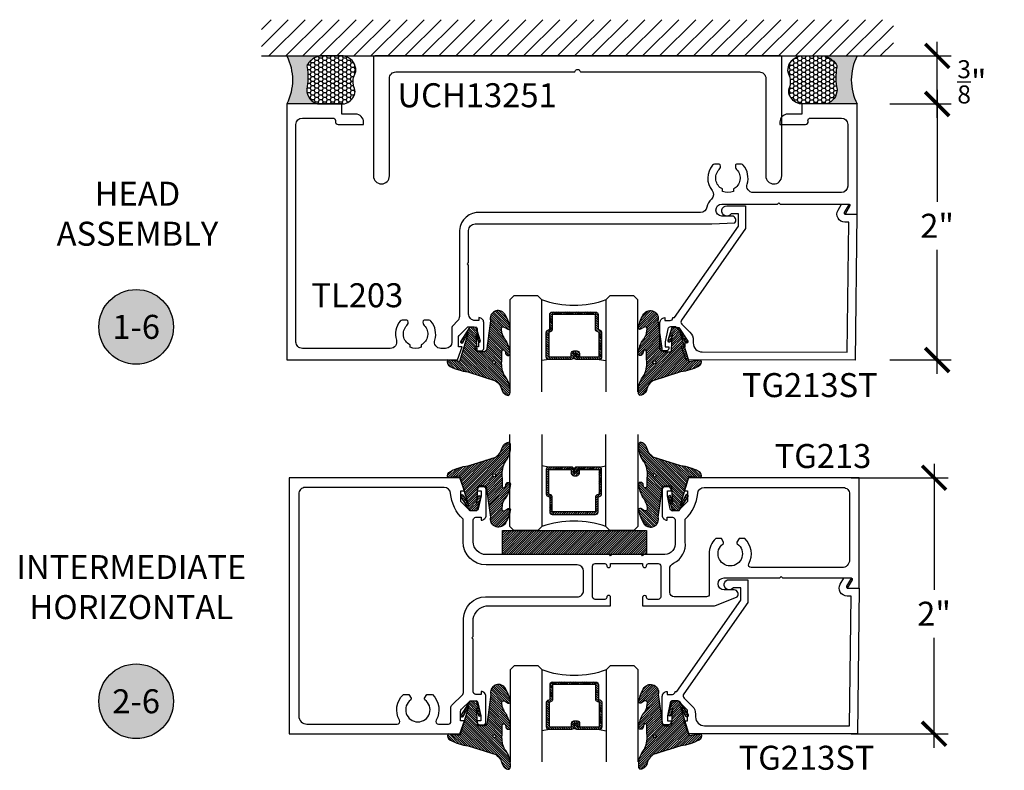
# Model space of a CAD drawing. Units: inches. Extents: x 0 to 184, y -1 to 43.
# Drawn here: x 10 to 17, y 5 to 11 of the extents above; entities that cross this region are included whole.
import ezdxf
from ezdxf.enums import TextEntityAlignment as Align

# ---------------------------------------------------------------- set-up
doc = ezdxf.new("R2010")
doc.units = ezdxf.units.IN
doc.header["$LTSCALE"] = 0.5
doc.header["$MEASUREMENT"] = 0
for name, color, linetype in [('Arcadia-Dim', 4, 'Continuous'), ('Arcadia-Profile', 6, 'Continuous'), ('Arcadia-Shade', 8, 'Continuous'), ('Arcadia-Symb', 7, 'Continuous'), ('Arcadia-Symb-Text', 3, 'Continuous'), ('Arcadia-Text', 3, 'Continuous')]:
    doc.layers.add(name, color=color, linetype=linetype)
doc.styles.get("Standard").update_dxf_attribs({"font": 'ARIALN.TTF'})
doc.dimstyles.new('Arcadia-2', dxfattribs={"dimscale": 2, "dimtxt": 0.0938, "dimasz": 0.0938, "dimexe": 0.0546, "dimexo": 0.0469, "dimgap": 0.0469, "dimtad": 0, "dimtih": 1, "dimdec": 4, "dimzin": 3, "dimdsep": 46, "dimlunit": 4, "dimtxsty": 'Standard', "dimblk": 'ARCHTICK', "dimcen": 0.0469, "dimdle": 0.0546, "dimclrd": 256, "dimclre": 256, "dimclrt": 256, "dimadec": 0, "dimazin": 0, "dimtfac": 0.75, "dimtdec": 4, "dimtix": 1, "dimtmove": 2, "dimatfit": 3, "dimfxl": 1, "dimtolj": 1, "dimtzin": 3, "dimlwd": -3, "dimlwe": -3, "dimarcsym": 0})

# ---------------------------------------------------------------- blocks, each defined once
blk = doc.blocks.new('VTL-TG')
at = {"layer": 'Arcadia-Shade', "lineweight": -3}
h = blk.add_hatch(dxfattribs=at)
h.set_pattern_fill('ANSI31', color=256, scale=0.1, angle=-90.00000000000001, style=0)
h.set_pattern_definition([(315, (0.1151698206901415, -0.2306933476544941), (0.0088388347648318, 0.0088388347648318), [])])
edge = h.paths.add_edge_path()
edge.add_arc((-0.2923274732261774, -0.104363404294323), 0.3749999924999913, 5.900036003472746, 28.33572775322559)
edge.add_arc((0.0035061222153892, 0.0578090928589624), 0.0377115267762055, 24.79707676213061, 114.6484952641618)
edge.add_line((-0.012221478411675, 0.0920844751370353), (0, 0))
edge.add_line((0, 0), (-0.2308358352395743, -0.0709212707546243))
edge.add_line((-0.2308358352395743, -0.0709212707546243), (-0.1481243601467454, -0.0255531237843858))
edge.add_arc((-0.1537214807516741, -0.0172662524245847), 0.0099999998000005, 304.0358879206306, 484.0358879206305)
edge.add_line((-0.1593186013566028, -0.0089793810647835), (-0.2669589799935891, -0.0774856572401744))
edge.add_line((-0.2669589799935891, -0.0774856572401744), (-0.2694403582127904, -0.1302442589252448))
edge.add_line((-0.2694403582127904, -0.1302442589252448), (-0.1655987389315179, -0.1618025646859842))
edge.add_arc((-0.1607214806116684, -0.1530725963423155), 0.0099999998, 240.8087829647301, 420.80878296473)
edge.add_line((-0.1558442222918188, -0.1443426279986468), (-0.2118154999193251, -0.1296407060281979))
edge.add_line((-0.2118154999193251, -0.1296407060281979), (-0.0857214821116692, -0.1369657515246025))
edge.add_arc((-0.0857214821116715, -0.1469657513245957), 0.0099999997999932, 8.697043085703626e-12, 89.99999999998681, ccw=False)
edge.add_line((-0.0757214823116783, -0.1469657513245941), (-0.0757214823116721, -0.1871705995618403))
edge.add_arc((-0.1007214818116773, -0.1871705995618442), 0.0249999995000052, -89.99999999999483, 8.810729923425242e-12, ccw=False)
edge.add_line((-0.1007214818116751, -0.2121705990618494), (-0.3187214774516747, -0.2417262781435595))
edge.add_arc((-0.335654242412748, -0.3016192885523247), 0.0622405914580783, 74.21350685869737, 232.7827007054164)
edge.add_arc((-0.2018809138340821, -0.0813021351422396), 0.3197200125102316, 237.5778487961123, 258.0066151967483)
edge.add_arc((-0.2627214785716682, -0.3834283136361063), 0.0119999997600002, 242.19883198823, 385.4218481565727)
edge.add_line((-0.251883418812341, -0.3782769589702676), (-0.2694291492714885, -0.3485177464925536))
edge.add_arc((-0.2558815745723324, -0.3420785531602569), 0.014999999699997, 89.99999999996987, 205.4218481565719, ccw=False)
edge.add_line((-0.2558815745723245, -0.32707855346026), (-0.2223247756039654, -0.3308966925185359))
edge.add_spline(control_points=[(-0.2223247756039655, -0.3308966925185359), (-0.2169634362473459, -0.3320210251637558), (-0.2060788156691882, -0.3343036514690178), (-0.1946665575581336, -0.3441097214655672), (-0.1840836120993017, -0.3476291389559014), (-0.1797845967212609, -0.3509667751226133), (-0.1784071848953488, -0.3520361594170041)], knot_values=[0, 0, 0, 0, 0.0161826350470629, 0.0328540744626805, 0.0439031438445063, 0.049112310167145, 0.049112310167145, 0.049112310167145, 0.049112310167145], degree=3, periodic=0)
edge.add_spline(control_points=[(-0.1784071848953488, -0.3520361594170041), (-0.1775061583699725, -0.3530500299003194), (-0.175319399670719, -0.3555106567929409), (-0.1680213307330359, -0.3585675795560665), (-0.1585547351231258, -0.3686109981850389), (-0.140220168955785, -0.3735188755963557), (-0.1235493804579699, -0.3813682920538626), (-0.1079794261353716, -0.3868543830886812), (-0.093763004473232, -0.389503683452269), (-0.0809578704075934, -0.3935900060106476), (-0.0695821468429502, -0.3937940371141609), (-0.0619124897488455, -0.3958452123723515), (-0.0567408168381314, -0.3941088684919955), (-0.0527014671253233, -0.3935364869071375), (-0.0495856718076597, -0.3899093251251507), (-0.0473846675077273, -0.38480525434265), (-0.0480016114355613, -0.378777735855004), (-0.0484766250450577, -0.3722318824703501), (-0.0511989817646762, -0.3658614879897454), (-0.059346849015517, -0.3595498389395788), (-0.0721480983329936, -0.3592887870226689), (-0.0840839506478131, -0.3550008925644135), (-0.089207470499487, -0.3500856763572569), (-0.090819952881816, -0.3485387516319065)], knot_values=[0, 0, 0, 0, 0.0040272999548208, 0.0097741109308957, 0.0232275682691745, 0.0443369731125743, 0.064998822872509, 0.0788248481284042, 0.0936217451027797, 0.1084182932837858, 0.1186833940508138, 0.1278809307950865, 0.1311193876515022, 0.134931407420087, 0.1397425477770804, 0.1445521896321793, 0.1513529462243924, 0.1574198668647111, 0.164326681046799, 0.1713980586650079, 0.1869831792333736, 0.2015016848045828, 0.2081694673776034, 0.2081694673776034, 0.2081694673776034, 0.2081694673776034], degree=3, periodic=0)
edge.add_arc((-0.0773443890648134, -0.3445531253301599), 0.0140526167386381, 80.49701126206958, 196.4764753952485, ccw=False)
edge.add_line((-0.0750243153411532, -0.3306933527808056), (-0.0153827960218536, -0.3306933527808056))
edge.add_arc((0.0149622247702651, -0.5486493753559273), 0.2200582833333957, 67.05907318390189, 97.926079255518, ccw=False)
edge.add_spline(control_points=[(0.1007369518958682, -0.3459961142171792), (0.1120647515419373, -0.354054821303246), (0.1400021894244294, -0.3739297869333379), (0.1869152983147012, -0.3920398048133158), (0.2270816371722654, -0.3956811519999916), (0.2728235450467547, -0.3922928145757798), (0.2580353028647302, -0.3552576090148668), (0.2327745686973064, -0.3301675784507745), (0.183864217133236, -0.3242707726322072), (0.1612040137623465, -0.2950555313590374), (0.1500761505742076, -0.2807086518286468)], knot_values=[0, 0, 0, 0, 0.0418775186723554, 0.1032813620593853, 0.1430736775611777, 0.1751552553149799, 0.2052026810565731, 0.2310444719205224, 0.2856884274486528, 0.3384158402321654, 0.3384158402321654, 0.3384158402321654, 0.3384158402321654], degree=3, periodic=0)
edge.add_line((0.1500761505742076, -0.2807086518286468), (0.0806860515101528, -0.0658159693761243))
h.paths.add_polyline_path([(0.0183891943982493, -0.2690625019481914, -1), (-0.0054282572688713, -0.2690625019481914, -1)], flags=16)
at = {"layer": 'Arcadia-Profile'}
for points in [[(-0.2223247756039655, -0.3308966925185359), (-0.2223247756039655, -0.3308966925185359), (-0.2558815745723244, -0.32707855346026, 0.5510158763117275), (-0.2694291492714882, -0.3485177464925542), (-0.2518834188123407, -0.3782769589702681, -0.7213754227006982), (-0.2683183345357563, -0.3940431710330409, -0.0893741406458745), (-0.3732998158145367, -0.3511844177088392, -0.8285161944652658), (-0.3187214774516747, -0.2417262781435595), (-0.1007214818116751, -0.2121705990618494, 0.4142135623730228), (-0.0757214823116721, -0.1871705995618481), (-0.0757214823116783, -0.1469657513246005, 0.4142135623731717), (-0.0857214821116693, -0.1369657515246025), (-0.2118154999193251, -0.1296407060281979), (-0.1558442222918188, -0.1443426279986468, -0.9999999999997953), (-0.1655987389315179, -0.1618025646859842), (-0.2694403582127904, -0.1302442589252448), (-0.2669589799935891, -0.0774856572401744), (-0.1593186013566026, -0.0089793810647834, -1), (-0.1481243601467453, -0.0255531237843858), (-0.2308358352395743, -0.0709212707546243), (0, 0), (-0.012221478411675, 0.0920844751370353, -0.4134542248371666), (0.0377406039048144, 0.0736255246704956, -0.0982080915500936), (0.0806860515101527, -0.0658159693761237), (0.1500761505742076, -0.2807086518286468)], [(-0.2223247756039655, -0.3308966925185359), (-0.2223247756039655, -0.3308966925185359), (-0.2558815745723244, -0.32707855346026, 0.5510158763117275), (-0.2694291492714882, -0.3485177464925542), (-0.2518834188123407, -0.3782769589702681, -0.7213754227006982), (-0.2683183345357563, -0.3940431710330409, -0.0893741406458745), (-0.3732998158145367, -0.3511844177088392, -0.8285161944652658), (-0.3187214774516747, -0.2417262781435595), (-0.1007214818116751, -0.2121705990618494, 0.4142135623730228), (-0.0757214823116721, -0.1871705995618481), (-0.0757214823116783, -0.1469657513246005, 0.4142135623731717), (-0.0857214821116693, -0.1369657515246025), (-0.2118154999193251, -0.1296407060281979), (-0.1558442222918188, -0.1443426279986468, -0.9999999999997953), (-0.1655987389315179, -0.1618025646859842), (-0.2694403582127904, -0.1302442589252448), (-0.2669589799935891, -0.0774856572401744), (-0.1593186013566026, -0.0089793810647834, -1), (-0.1481243601467453, -0.0255531237843858), (-0.2308358352395743, -0.0709212707546243), (0, 0), (-0.012221478411675, 0.0920844751370353, -0.4134542248371666), (0.0377406039048144, 0.0736255246704956, -0.0982080915500936), (0.0806860515101527, -0.0658159693761237), (0.1500761505742076, -0.2807086518286468)], [(0.1007369518958622, -0.3459961142171772, 0.1355030302140701), (-0.0153827960218537, -0.3306933527808056), (-0.0750243153411532, -0.3306933527808056, 0.5541919208630475), (-0.0908199528818075, -0.3485387516319061)], [(0.1007369518958622, -0.3459961142171772, 0.1355030302140701), (-0.0153827960218537, -0.3306933527808056), (-0.0750243153411532, -0.3306933527808056, 0.5541919208630475), (-0.0908199528818075, -0.3485387516319061)]]:
    blk.add_lwpolyline(points, format="xyb", dxfattribs=at)
blk.add_circle((0.006480468564689, -0.2690625019481914), 0.0119087258335603, dxfattribs=at)
blk.add_circle((0.006480468564689, -0.2690625019481914), 0.0119087258335603, dxfattribs=at)
for points, knots in [([(0.1500761505742076, -0.2807086518286468), (0.1612040137623465, -0.2950555313590374), (0.183864217133236, -0.3242707726322072), (0.2327745686973063, -0.3301675784507744), (0.2580353028647302, -0.3552576090148669), (0.2728235450467546, -0.3922928145757796), (0.2270816371722655, -0.3956811519999918), (0.1869152983147012, -0.3920398048133158), (0.1400021894244295, -0.3739297869333378), (0.1120647515419373, -0.354054821303246), (0.1007369518958682, -0.3459961142171792)], [0, 0, 0, 0, 0.0527274127835126, 0.107371368311643, 0.1332131591755923, 0.1632605849171855, 0.1953421626709877, 0.2351344781727801, 0.2965383215598101, 0.3384158402321654, 0.3384158402321654, 0.3384158402321654, 0.3384158402321654]), ([(-0.2223247756039655, -0.3308966925185359), (-0.2169634362473459, -0.3320210251637558), (-0.2060788156691882, -0.3343036514690178), (-0.1946665575581336, -0.3441097214655672), (-0.1840836120993017, -0.3476291389559014), (-0.1797845967212609, -0.3509667751226133), (-0.1784071848953488, -0.3520361594170041)], [0, 0, 0, 0, 0.0161826350470629, 0.0328540744626805, 0.0439031438445063, 0.049112310167145, 0.049112310167145, 0.049112310167145, 0.049112310167145]), ([(-0.090819952881816, -0.3485387516319065), (-0.089207470499487, -0.3500856763572569), (-0.0840839506478131, -0.3550008925644137), (-0.0721480983329936, -0.3592887870226689), (-0.059346849015517, -0.3595498389395787), (-0.0511989817646762, -0.3658614879897456), (-0.0484766250450577, -0.37223188247035), (-0.0480016114355613, -0.378777735855004), (-0.0473846675077273, -0.3848052543426501), (-0.0495856718076597, -0.3899093251251506), (-0.0527014671253233, -0.3935364869071376), (-0.0567408168381314, -0.3941088684919956), (-0.0619124897488455, -0.3958452123723515), (-0.0695821468429501, -0.3937940371141608), (-0.0809578704075934, -0.3935900060106476), (-0.093763004473232, -0.3895036834522689), (-0.1079794261353716, -0.3868543830886812), (-0.1235493804579699, -0.3813682920538625), (-0.140220168955785, -0.3735188755963558), (-0.1585547351231258, -0.3686109981850388), (-0.1680213307330359, -0.3585675795560665), (-0.175319399670719, -0.3555106567929408), (-0.1775061583699725, -0.3530500299003194), (-0.1784071848953488, -0.3520361594170041)], [0, 0, 0, 0, 0.0066677825730205, 0.0211862881442298, 0.0367714087125955, 0.0438427863308044, 0.0507496005128923, 0.056816521153211, 0.0636172777454241, 0.068426919600523, 0.0732380599575163, 0.0770500797261011, 0.0802885365825169, 0.0894860733267896, 0.0997511740938176, 0.1145477222748237, 0.1293446192491992, 0.1431706445050944, 0.1638324942650291, 0.1849418991084289, 0.1983953564467078, 0.2041421674227827, 0.2081694673776035, 0.2081694673776035, 0.2081694673776035, 0.2081694673776035])]:
    blk.add_open_spline(points, degree=3, knots=knots, dxfattribs=at)
blk = doc.blocks.new('_ArchTick')
at = {"color": 0, "linetype": 'ByBlock', "lineweight": -3, "const_width": 0.15}
blk.add_lwpolyline([(-0.5, -0.5), (0.5, 0.5)], dxfattribs=at)
blk = doc.blocks.new('*D102')
at = {"layer": 'Arcadia-Dim', "lineweight": -3}
for p, q in [((16.71552044101622, 7.873850487284616), (16.71552044101622, 6.890700308084864)), ((16.06967912210864, 7.764650487284615), (16.82472044101622, 7.764650487284615)), ((16.71552044101622, 5.655450487284613), (16.71552044101622, 6.514732504537797)), ((16.06967912210864, 5.764650487284614), (16.82472044101622, 5.764650487284614))]:
    blk.add_line(p, q, dxfattribs=at)
at = {"layer": 'Defpoints', "color": 0, "lineweight": -3}
for p in [(15.97587912210864, 7.764650487284615), (16.71552044101622, 7.764650487284615), (15.97587912210864, 5.764650487284614)]:
    blk.add_point(p, dxfattribs=at)
at = {"layer": 'Arcadia-Dim', "lineweight": -3, "xscale": 0.1876, "yscale": 0.1876, "zscale": 0.1876}
for p, rotation in [((16.71552044101622, 7.764650487284615), 90), ((16.71552044101622, 5.764650487284614), 270)]:
    blk.add_blockref('_ArchTick', p, dxfattribs=dict(at, rotation=rotation))
at = {"layer": 'Arcadia-Dim', "lineweight": -3, "insert": (16.71552044101619, 6.702716406311324), "char_height": 0.1876, "attachment_point": 5}
blk.add_mtext('\\A1;2"', dxfattribs=at)
blk = doc.blocks.new('*D21')
at = {"layer": 'Arcadia-Dim', "lineweight": -3}
for p, q in [((16.74060635078603, 10.57588446323578), (16.74060635078603, 11.16928446323578)), ((16.36920725703799, 11.06008446323578), (16.84980635078603, 11.06008446323578)), ((16.36920725703799, 10.68508446323578), (16.84980635078603, 10.68508446323578))]:
    blk.add_line(p, q, dxfattribs=at)
at = {"layer": 'Defpoints', "color": 0, "lineweight": -3}
for p in [(16.27540725703799, 11.06008446323578), (16.74060635078603, 11.06008446323578), (16.27540725703799, 10.68508446323578)]:
    blk.add_point(p, dxfattribs=at)
at = {"layer": 'Arcadia-Dim', "lineweight": -3, "xscale": 0.1876, "yscale": 0.1876, "zscale": 0.1876}
for p, rotation in [((16.74060635078603, 11.06008446323578), 90), ((16.74060635078603, 10.68508446323578), 270)]:
    blk.add_blockref('_ArchTick', p, dxfattribs=dict(at, rotation=rotation))
at = {"layer": 'Arcadia-Dim', "lineweight": -3, "insert": (17.01118552951763, 10.85773239502433), "char_height": 0.1876, "attachment_point": 5}
blk.add_mtext('\\A1;{\\H0.75x;\\S3/8;}"', dxfattribs=at)
blk = doc.blocks.new('*D22')
at = {"layer": 'Arcadia-Dim', "lineweight": -3}
for p, q in [((16.73941758830352, 10.79428446323578), (16.73941758830352, 9.92117669542012)), ((16.36938263865374, 10.68508446323578), (16.84861758830352, 10.68508446323578)), ((16.73941758830352, 8.575884463235587), (16.73941758830352, 9.545208891873054)), ((16.36938263865374, 8.685084463235587), (16.84861758830352, 8.685084463235587))]:
    blk.add_line(p, q, dxfattribs=at)
at = {"layer": 'Defpoints', "color": 0, "lineweight": -3}
for p in [(16.27558263865374, 10.68508446323578), (16.73941758830352, 10.68508446323578), (16.27558263865374, 8.685084463235587)]:
    blk.add_point(p, dxfattribs=at)
at = {"layer": 'Arcadia-Dim', "lineweight": -3, "xscale": 0.1876, "yscale": 0.1876, "zscale": 0.1876}
for p, rotation in [((16.73941758830352, 10.68508446323578), 90), ((16.73941758830352, 8.685084463235587), 270)]:
    blk.add_blockref('_ArchTick', p, dxfattribs=dict(at, rotation=rotation))
at = {"layer": 'Arcadia-Dim', "lineweight": -3, "insert": (16.73941758830349, 9.73319279364658), "char_height": 0.1876, "attachment_point": 5}
blk.add_mtext('\\A1;2"', dxfattribs=at)
blk = doc.blocks.new('*U165')
at = {"layer": 'Arcadia-Shade', "lineweight": -3}
h = blk.add_hatch(dxfattribs=at)
h.set_pattern_fill('ANSI31', color=256, scale=0.1, style=0)
h.set_pattern_definition([(45, (-12.49009116438055, -10.79353366436353), (-0.0088388347648318, 0.0088388347648318), [])])
edge = h.paths.add_edge_path()
edge.add_line((0.4990116755820751, 0.4285564927512802), (0.5229934129158452, 0.4285564927512838))
edge.add_arc((0.5229934129158464, 0.4482414927513224), 0.0196850000000387, 269.9999999999964, 359.9999999999984)
edge.add_line((0.5426784129158851, 0.4482414927513219), (0.5426784129158851, 0.4732180318310384))
edge.add_line((0.5426784129158851, 0.4732180318310384), (0.5229934129158452, 0.4732180318310384))
edge.add_line((0.5229934129158452, 0.4732180318310384), (0.5229934129158452, 0.4482414927513219))
edge.add_line((0.5229934129158452, 0.4482414927513219), (0.4990116755820751, 0.4482414927513219))
edge.add_line((0.4990116755820751, 0.4482414927513219), (0.4990116755820751, 0.4763228331426533))
edge.add_arc((0.47932667558206, 0.476322833142687), 0.0196850000000151, 359.9999999999018, 449.9999999999017)
edge.add_line((0.4793266755820938, 0.4960078331427021), (0.3036411249999347, 0.4960078331426985))
edge.add_arc((0.3036411249999347, 0.4763228331426604), 0.0196850000000382, 90, 180)
edge.add_line((0.2839561249998965, 0.4763228331426604), (0.2839561249998965, 0.2858323436881278))
edge.add_arc((0.3036411249999145, 0.2858323436881261), 0.019685000000018, 179.999999999995, 245.4529343159603)
edge.add_line((0.2954631769583571, 0.2679264678137017), (0.3114070047096007, 0.2606446238063391))
edge.add_line((0.3114070047096007, 0.2606446238063391), (0.3114070047096007, 0.1457257251104203))
edge.add_arc((0.3310920047095802, 0.145725725110422), 0.0196849999999795, 180.0000000000052, 270.0000000000052)
edge.add_line((0.331092004709582, 0.1260407251104425), (0.668905995290265, 0.126040725110439))
edge.add_arc((0.668905995290266, 0.1457257251104211), 0.0196849999999822, 269.9999999999974, 359.9999999999974)
edge.add_line((0.6885909952902481, 0.1457257251104203), (0.6885909952902481, 0.2606446238063391))
edge.add_line((0.6885909952902481, 0.2606446238063391), (0.7045348230414366, 0.2679264678137088))
edge.add_arc((0.6963568749998893, 0.2858323436881248), 0.0196850000000061, 294.547065684023, 359.9999999999882)
edge.add_line((0.7160418749998954, 0.2858323436881207), (0.7160418749998936, 0.4763228331426604))
edge.add_arc((0.696356874999912, 0.47632283314266), 0.0196849999999816, 9.694e-13, 89.99999999999903)
edge.add_line((0.6963568749999123, 0.4960078331426417), (0.5206721869999261, 0.4960078331426985))
edge.add_arc((0.5206721869999243, 0.4763228331426586), 0.0196850000000399, 89.99999999999484, 179.9999999999948)
edge.add_line((0.5009871869998844, 0.4763228331426604), (0.5009871869998844, 0.4521573060815705))
edge.add_line((0.5009871869998844, 0.4521573060815705), (0.5206721869999261, 0.4521573060815705))
edge.add_line((0.5206721869999261, 0.4521573060815705), (0.5206721869999261, 0.4763228331426604))
edge.add_line((0.5206721869999261, 0.4763228331426604), (0.6963568749999123, 0.4763228331426604))
edge.add_line((0.6963568749999123, 0.4763228331426604), (0.6963568749999123, 0.2858323436881207))
edge.add_line((0.6963568749999123, 0.2858323436881207), (0.6804130472487256, 0.2785504996807049))
edge.add_arc((0.6885909952902385, 0.260644623806309), 0.0196849999999735, 114.5470656839565, 179.9999999999124)
edge.add_line((0.668905995290265, 0.2606446238063391), (0.668905995290265, 0.1457257251104203))
edge.add_line((0.668905995290265, 0.1457257251104203), (0.331092004709582, 0.1457257251104203))
edge.add_line((0.331092004709582, 0.1457257251104203), (0.331092004709582, 0.2606446238063391))
edge.add_arc((0.311407004709616, 0.2606446238063067), 0.019684999999966, 9.43583e-11, 65.45293431605755)
edge.add_line((0.3195849527511214, 0.2785504996806978), (0.3036411249999347, 0.2858323436881207))
edge.add_line((0.3036411249999347, 0.2858323436881207), (0.3036411249999347, 0.4763228331426604))
edge.add_line((0.3036411249999347, 0.4763228331426604), (0.4793266755820938, 0.4763228331426604))
edge.add_line((0.4793266755820938, 0.4763228331426604), (0.4793266755820938, 0.4482414927513219))
edge.add_arc((0.4990116755821053, 0.4482414927512917), 0.0196850000000115, 179.9999999999121, 269.9999999999121)
at = {"layer": 'Arcadia-Profile'}
for p, q in [((0, 0.03125), (1.8e-15, 0.75)), ((0.25, 0.75), (0.25, 0.03125)), ((0.75, 0.03125), (0.75, 0.75)), ((1, 0.75), (1, 0.03125)), ((0.3036416249999334, 0.4960078331427021), (0.2499999999999218, 0.5053829846366896)), ((0.6963568749999123, 0.4960078331427021), (0.7499984999999257, 0.5053829846366896)), ((0.7080088700575029, 0.2699663348586228), (0.7122228838293801, 0.2741803486304981)), ((0.03125, 0), (0, 0.03125)), ((0.03125, 0), (0, 0.03125)), ((0.03125, 0), (0, 0.03125)), ((0.03125, 0), (0, 0.03125)), ((0.03125, 0), (0, 0.03125)), ((0.21875, 0), (0.03125, 0)), ((0.21875, 0), (0.03125, 0)), ((0.25, 0.03125), (0.21875, 0)), ((0.25, 0.03125), (0.21875, 0)), ((0.78125, 0), (0.75, 0.03125)), ((0.96875, 0), (0.78125, 0)), ((1, 0.03125), (0.96875, 0))]:
    blk.add_line(p, q, dxfattribs=at)
blk.add_lwpolyline([(0.4990116755820751, 0.4285564927512802), (0.5229934129158452, 0.4285564927512838, 0.4142135623731049), (0.5426784129158851, 0.4482414927513219), (0.5426784129158851, 0.4732180318310384), (0.5229934129158452, 0.4732180318310384), (0.5229934129158452, 0.4482414927513219), (0.4990116755820751, 0.4482414927513219), (0.4990116755820751, 0.4763228331426533, 0.4142135623730951), (0.4793266755820938, 0.4960078331427021), (0.3036411249999347, 0.4960078331426985, 0.4142135623730951), (0.2839561249998965, 0.4763228331426604), (0.2839561249998965, 0.2858323436881278, 0.2936188569408289), (0.2954631769583571, 0.2679264678137017), (0.3114070047096007, 0.2606446238063391), (0.3114070047096007, 0.1457257251104203, 0.4142135623730951), (0.331092004709582, 0.1260407251104425), (0.668905995290265, 0.126040725110439, 0.4142135623730951), (0.6885909952902481, 0.1457257251104203), (0.6885909952902481, 0.2606446238063391), (0.7045348230414366, 0.2679264678137088, 0.2936188569408282), (0.7160418749998954, 0.2858323436881207), (0.7160418749998936, 0.4763228331426604, 0.4142135623730852), (0.6963568749999123, 0.4960078331426417), (0.5206721869999261, 0.4960078331426985, 0.4142135623730951), (0.5009871869998844, 0.4763228331426604), (0.5009871869998844, 0.4521573060815705), (0.5206721869999261, 0.4521573060815705), (0.5206721869999261, 0.4763228331426604), (0.6963568749999123, 0.4763228331426604), (0.6963568749999123, 0.2858323436881207), (0.6804130472487256, 0.2785504996807049, 0.2936188569407848), (0.668905995290265, 0.2606446238063391), (0.668905995290265, 0.1457257251104203), (0.331092004709582, 0.1457257251104203), (0.331092004709582, 0.2606446238063391, 0.2936188569408189), (0.3195849527511214, 0.2785504996806978), (0.3036411249999347, 0.2858323436881207), (0.3036411249999347, 0.4763228331426604), (0.4793266755820938, 0.4763228331426604), (0.4793266755820938, 0.4482414927513219, 0.4142135623730946)], format="xyb", close=True, dxfattribs=at)
blk.add_arc((0.4999992499998971, -0.6625220109668888), 0.7374409998105559, 70.18348207574029, 109.8165179242613, dxfattribs=at)
blk = doc.blocks.new('*U194')
at = {"layer": 'Arcadia-Profile'}
h = blk.add_hatch(color=256, dxfattribs=at)
edge = h.paths.add_edge_path()
edge.add_line((-2e-16, 0.3750000000000013), (-0.2561978488290509, 0.3750000000000013))
edge.add_arc((-0.29687777996701, 0.2172425456151554), 0.1629179892196556, 35.125767951114085, 75.54049043261011, ccw=False)
edge.add_arc((-0.1891877120709747, 0.2930007706583726), 0.0312499999999845, -9.589877105315225, 35.125767951116984, ccw=False)
edge.add_arc((0.3231379503014351, 0.2064404742972084), 0.4883366330377227, 170.4101228946807, 190.9855794753516)
edge.add_arc((-0.2710315728123671, 0.1106123631241158), 0.1148149856163851, -74.4499340415818, 1.3823096407654134, ccw=False)
edge.add_line((-0.2402519359356223, 3.382e-13), (-4.479e-13, 3.382e-13))
edge.add_arc((0.3731777901716714, 0.1874999999997242), 0.4176337068263482, 153.3231490947053, 206.6768509051579, ccw=False)
at = {"layer": 'Arcadia-Shade', "lineweight": -3}
h = blk.add_hatch(dxfattribs=at)
h.set_pattern_fill('HONEY', color=256, scale=0.1666666666666666)
h.set_pattern_definition([(0, (0, 0), (0.03125, 0.0180421959121758), [0.0208333333333333, -0.0416666666666667]), (119.9999999999999, (0, 0), (-0.03125, 0.0180421959121758), [0.0208333333333333, -0.0416666666666667]), (60, (0, 0), (0, 0.0360843918243516), [-0.0416666666666667, 0.0208333333333333])])
h.paths.add_polyline_path([(-0.1583744156327502, 0.2877946912689347, 0.1976228614784518), (-0.1636286172469866, 0.3109811814372568, 0.178193408127522), (-0.2561978488290508, 0.3750000000000013), (-0.4310222997765624, 0.3750000000000013, 0.054911414554921), (-0.4521751557562681, 0.3726699076703238, 0.359235799286275), (-0.5389983184704743, 0.2585863400617531, 0.1072170252175641), (-0.5323692901014043, 0.2329292479401069, -0.2200532177358036), (-0.528610347021655, 0.1199428811052637, 0.1971983639969386), (-0.5291107394218538, 0.0724912902839391, 0.2294187004830088), (-0.4498642031786139, -2.9e-15), (-0.2402519359368232, -2.9e-15, 0.3435090603726155), (-0.1562500000000305, 0.1133821040536938, -0.0900193469024174)])
at = {"layer": 'Arcadia-Profile'}
blk.add_lwpolyline([(-0.5323692901014044, 0.2329292479401072, -0.1073450320601699), (-0.5389995510678091, 0.2586179536280531, -0.3204104769671941), (-0.4671145600080556, 0.3680490913405169, -0.0954169236934258), (-0.4310222997766036, 0.3750000000000013), (-0.2561978488290509, 0.3750000000000013, -0.1781934081275193), (-0.1636286172469876, 0.3109811814372582, -0.1976228614784485), (-0.1583744156327498, 0.2877946912689368, 0.0900193469024188), (-0.1562500000000304, 0.1133821040536933, -0.3435090603726143), (-0.2402519359368231, -2.9e-15), (-0.4498642031786138, -2.9e-15, -0.2294187004830065), (-0.5291107394218533, 0.072491290283938, -0.1971983639969396), (-0.5286103470216554, 0.1199428811052629, 0.2200532177358061)], format="xyb", close=True, dxfattribs=at)
blk.add_arc((0.3731777901704909, 0.1874999999999977), 0.4176337068251678, 153.3231490946661, 206.6768509053331, dxfattribs=at)
blk = doc.blocks.new('Keynote')
at = {"layer": 'Arcadia-Symb', "lineweight": -3}
h = blk.add_hatch(color=8, dxfattribs=at)
h.dxf.hatch_style = 1
edge = h.paths.add_edge_path()
edge.add_arc((0, 0), 0.1458, 0, 360)
at = {"layer": 'Defpoints', "lineweight": -3}
blk.add_circle((0, 0), 0.1458, dxfattribs=at)
at = {"layer": 'Arcadia-Symb-Text'}
blk.add_attdef('KEYNOTE_BUBBLE', text='', height=0.09375, dxfattribs=at).set_placement((0, 0), align=Align.MIDDLE_CENTER)
blk = doc.blocks.new('*U189')
at = {"layer": 'Arcadia-Shade', "lineweight": -3}
h = blk.add_hatch(dxfattribs=at)
h.set_pattern_fill('ANSI31', color=256, scale=0.1, style=0)
h.set_pattern_definition([(45, (-122.8527899938267, -543.4270791220363), (-0.0088388347648318, 0.0088388347648318), [])])
h.paths.add_polyline_path([(0, 0.1875), (1.124999499999972, 0.1875), (1.124999499999972, 0), (0, 0)])
at = {"layer": 'Arcadia-Profile', "lineweight": -3}
blk.add_lwpolyline([(0, 0.1875), (1.124999499999972, 0.1875), (1.124999499999972, 0), (0, 0)], close=True, dxfattribs=at)

msp = doc.modelspace()

# ---------------------------------------------------------------- hatches: boundary and pattern name
at = {"layer": 'Arcadia-Shade'}
h = msp.add_hatch(dxfattribs=at)
h.set_pattern_fill('ANSI31', color=256, scale=0.75, style=0)
h.set_pattern_definition([(45, (-135.5208044079796, -103.898627665939), (-0.0662912607362388, 0.0662912607362388), [])])
h.paths.add_polyline_path([(16.39903436404952, 11.06008446322472), (16.39903436404952, 11.34313195216011), (11.46463581963607, 11.34313195216011), (11.46463581963607, 11.06008446322472)])

# ---------------------------------------------------------------- linework, layer by layer
at = {"layer": 'Arcadia-Profile'}
for points in [[(12.33896896937946, 11.05008446322473), (12.33896896937946, 10.12258446322475, 0.4142135623730951), (12.40146896937946, 10.06008446322475, 0.4142135623730951), (12.46396896937946, 10.12258446322475), (12.46396896937947, 10.88508446322474, -0.4142144156440061), (12.51396911504187, 10.93508446322452), (13.90468467707606, 10.93508032200909, 0.3178378247714559), (13.91411279436225, 10.94174698045285, -0.7071061270622164), (13.95182514439665, 10.94174698045286, 0.3178378247712938), (13.96125326168291, 10.93508032200908), (15.35196882372133, 10.93508446322453, -0.4142144156191158), (15.40196896937951, 10.88508446322474), (15.40196896937951, 10.12258446322475, 0.4142135623730951), (15.46446896937951, 10.06008446322475, 0.1866880121438906), (15.50653130019997, 10.07635665421383, 0.2111941776388459), (15.52696896937951, 10.12258446322475), (15.52696896937946, 11.05008446322473, 0.4142135623730951), (15.51696896937946, 11.06008446322475), (12.34896896937951, 11.06008446322473, 0.4142135623730951)], [(12.26228682535698, 10.54308446323578, 0.4142135623730951), (12.20028682535698, 10.60508446323577), (12.09228682535698, 10.60508446323577), (12.09228682535698, 10.68508446323578), (11.66217769920368, 10.68508446323578), (11.66217769920368, 8.68508446323578), (12.99480652232668, 8.68508446323578), (13.03083682535694, 8.787584463235774), (13.00183682535694, 8.787584463235774), (13.00183682535698, 8.859284463235767, -0.198912367379658), (13.00915915582729, 8.876962132765428), (13.07583682535696, 8.943584463235778), (13.12478682535695, 8.943584463235773, -0.4142135623730951), (13.14978682535693, 8.918584463235774), (13.14978682535696, 8.873828559511551, 0.0541021154597491), (13.15036882110175, 8.868465624849179), (13.15978682535697, 8.825584463235783), (13.15978682535697, 8.787584463235774), (13.13078682535698, 8.787584463235774), (13.13078682535695, 8.775584463235774, 0.4142135623726789), (13.15078682535696, 8.755584463235763), (13.17978682535698, 8.755584463235765, 0.4142135623726789), (13.19978682535694, 8.775584463235774), (13.19978682535694, 8.977579463235784, 0.4142135623730951), (13.16178182535694, 9.015584463235783), (13.16178182535694, 8.993584463235763), (13.13211114232595, 8.993584463235774, -0.4142135623730951), (13.08211114232594, 9.043584463235774), (13.08211114232594, 9.42508437810757), (13.07211114232595, 9.43508437810759), (13.08211114232594, 9.44508437810758), (13.08211114232601, 9.697584463235799, -0.4142135623730951), (13.13211114232601, 9.74758446323578), (14.97970673036158, 9.747584463235754), (15.15940998828662, 9.756164153018643, 0.6681786379192989), (15.13748967806984, 9.809084463235436), (15.05948967806986, 9.809084463235436, -0.9999999999999998), (15.05948967806986, 9.90308446323543), (15.4935654981941, 9.903084463235373), (15.50356549819409, 9.913084463235393), (15.51356549819408, 9.903084463235373), (16.0520521655674, 9.9030844632358), (16.01452439807013, 9.838084463235832, 0.5773502691896493), (16.02318465210797, 9.823084463235844), (16.11417269920369, 9.823084463235787), (16.11417269920369, 10.68508446323578), (15.68223682535696, 10.68508446323578), (15.68223682535696, 10.60508446323577), (15.57423682535696, 10.60508446323579, 0.4142135623730951), (15.51223682535695, 10.54308446323578), (15.51223682535695, 10.52508446323578), (15.71223682535694, 10.5250844632358, 0.4903143948258067), (15.731601742088, 10.55008446323579, -0.4903143948259026), (15.75096665881895, 10.57508446323579), (15.99217269920368, 10.57508446323578, -0.4142135623730951), (16.04217269920369, 10.52508446323578), (16.04217269920368, 10.04308446323576, -0.4142135623729286), (15.99217269920373, 9.993084463235775), (15.3037675409754, 9.993084463235219, -0.5070714448512068), (15.25609563728284, 10.05816390614046, 0.2569268172259638), (15.2264940661107, 10.20677411139127, 0.2213120392831879), (15.21119194897895, 10.2138960210324), (15.17428072134032, 10.21389602103208, 0.317836210694188), (15.16612308418694, 10.20812772347792, 0.2867710080798266), (15.17408245204262, 10.17231785614462, -0.5067711080934144), (15.14949916656971, 10.02079009864953), (15.14949916656974, 10.00173695555634, -0.1999999999998181), (15.06297424335761, 10.00173695555618), (15.06297424335761, 10.02079009864963, -0.5067711080847206), (15.03839095788479, 10.17231785614446, 0.2867710080803603), (15.04635032574007, 10.2081277234778, 0.3178362106820631), (15.03819268858737, 10.21389602103225), (15.00128146094855, 10.21389602103233, 0.2213120392837975), (14.9859793438168, 10.20677411139109, 0.3540481846836093), (14.98221400612767, 10.00901060971869, -0.3849473489844938), (14.97729605180771, 9.942137980315682, 0.1564707571521683), (14.94257506563445, 9.878264936608481, -0.3603069978170581), (14.89345127889683, 9.837584463235755), (13.17209854389407, 9.837584463235803, 0.4085582176051413), (13.01011114232599, 9.697584463235799), (13.01011114232598, 9.025862581645654, -0.1990202627215537), (12.99545180068642, 8.990492567980837), (12.95770056201279, 8.95277266090664, 0.1990202627216059), (12.95183682535693, 8.938624655440705), (12.95183682535692, 8.825084463235797, -0.4142135623730951), (12.90183682535692, 8.775084463235785), (12.86531766136838, 8.775084463235796, -0.5070714448511983), (12.81764575767586, 8.840163906141063, 0.2569268172242945), (12.78804418650426, 8.988774111391889, 0.2213120392837975), (12.77274206937252, 8.995896021033118), (12.73583084173376, 8.995896021032987, 0.317836210681159), (12.72767320458109, 8.990127723478533, 0.2867710080806949), (12.73563257243638, 8.954317856145165, -0.5067711080845055), (12.71104928696357, 8.802790098650362), (12.71104928696357, 8.783736955556911, -0.1999999999999394), (12.62452436375142, 8.783736955557075), (12.62452436375147, 8.802790098650245, -0.5067711080935641), (12.59994107827852, 8.954317856145364, 0.286771008079806), (12.6079004461342, 8.990127723478661, 0.3178362106939383), (12.59974280898083, 8.995896021032806), (12.56283158134223, 8.995896021033136, 0.221312039283713), (12.54752946421047, 8.988774111391974, 0.2569268172261511), (12.51792789303827, 8.840163906141061, -0.5070714448511985), (12.47025598934576, 8.775084463235785), (11.78417769920369, 8.775084463235796, -0.4142135623730951), (11.73417769920368, 8.825084463235797), (11.73417769920369, 10.52508446323578, -0.4142135623730951), (11.78417769920369, 10.57508446323579), (12.02228682535698, 10.57508446323578, -0.4142135623730951), (12.04228682535697, 10.55508446323578), (12.04228682535695, 10.54508446323579, 0.4142135623730951), (12.06228682535695, 10.52508446323578), (12.26228682535694, 10.52508446323578)], [(14.64478055191636, 8.775584463235774, -0.4142135623730951), (14.62478055191636, 8.755584463235792), (14.59578055191636, 8.755584463235772, -0.4142135623730951), (14.57578055191638, 8.775584463235774), (14.57578055191638, 8.977579463235784, -0.4142135623730951), (14.61378555191638, 9.015584463235783), (14.61378555191638, 8.993584463235763), (14.65578555191635, 8.993584463235766, 0.4142135623730951), (14.67578555191639, 9.013584463235773), (14.67578555191639, 9.015584463235783), (14.68988247340374, 9.015584463235783), (15.18948055191637, 9.729084463235765), (15.18948055191637, 9.826584463235761), (15.13155244330467, 9.826584463235768, -1.660521112111372), (15.09848055191637, 9.889084463235761), (15.24448055191638, 9.889084463235761), (15.24448055191638, 9.711743029847426), (14.7438139474198, 8.996717016593246, 0.3639702342660387), (14.74661507899734, 8.964699936154815), (14.81024884187961, 8.901066173272554, -0.1989123673796881), (14.83573055191638, 8.839547883309322), (14.83573055191638, 8.817584463235775, 0.4142135623730951), (14.90573055191638, 8.74758446323578), (16.03802555191637, 8.746834463235771), (16.05102555191641, 9.760584463235759), (16.01967412767661, 9.761334463235784, -0.5773977257040653), (15.96598496655125, 9.854342107094268), (15.99298055191636, 9.901084463235762), (16.04871517242237, 9.903083911505039, -0.589975743878814), (16.05772487452017, 9.888074670679899), (16.02048055191639, 9.82383446323577), (16.1137755519164, 9.823084463235759), (16.09902555191641, 8.684334463235771), (14.78076085494669, 8.68508446323578), (14.74473055191637, 8.787584463235774), (14.77373055191637, 8.787584463235774), (14.77373055191639, 8.859284463235767, 0.198912367379658), (14.76640822144602, 8.876962132765428), (14.69973055191636, 8.943584463235778), (14.65778055191637, 8.94358446323577, 0.3541185725307141), (14.63821759990171, 8.927742697052125), (14.6157805519164, 8.825584463235783), (14.6157805519164, 8.787584463235774), (14.6447805519164, 8.787584463235774)], [(14.15970445734794, 7.079650487284411), (14.15970445734792, 7.079150487284422, 0.9999999999999998), (14.19070445734789, 7.079150487284422), (14.19070445734789, 7.094650487284397), (14.44070445734789, 7.094650487284511), (14.44070445734792, 7.079150487284465, 0.999999999999083), (14.4717044573479, 7.079150487284962), (14.47170445734788, 7.079650487283984, -0.4142135623825297), (14.48670445734788, 7.094650487284482), (14.56170445734793, 7.094650487284502, -0.414213562372887), (14.58170445734791, 7.0746504872845), (14.58170445734794, 6.83465048728452, -0.414213562372887), (14.56170445734793, 6.814650487284509), (14.48670445734795, 6.814650487284476, -0.4142135623900215), (14.47170445734795, 6.82965048728532), (14.47170445734798, 6.830150487283638, 1.000000000000687), (14.44070445734794, 6.830150487284058), (14.44070445734789, 6.764650487284356), (15.00265681066892, 6.764650487284312, 0.198912367379658), (15.01679894629265, 6.770508351660581), (15.17720705058783, 6.835730177067505, 0.6681786379192989), (15.15528674037105, 6.888650487284294), (15.07728674037108, 6.888650487284321, -0.9999999999999998), (15.07728674037108, 6.982650487284317), (15.51136256049531, 6.98265048728426), (15.52136256049536, 6.992650487284223), (15.53136256049535, 6.98265048728426), (16.06984922786867, 6.982650487284658), (16.0323214603714, 6.917650487284696, 0.5773502691906748), (16.04098171440924, 6.902650487284674), (16.1319697615049, 6.902650487284645), (16.1319697615049, 7.76465048728464), (14.79829721182253, 7.76465048728464), (14.76226690879221, 7.66215048728462), (14.79126690879221, 7.66215048728462), (14.79126690879221, 7.580089071065103), (14.71726690879225, 7.506150487284614), (14.67531690879222, 7.506150487284619, -0.3541185725309141), (14.65575395677754, 7.521992253468269), (14.63331690879224, 7.624150487284609), (14.63331690879224, 7.66215048728462), (14.66231690879223, 7.66215048728462), (14.66231690879224, 7.674150487284634, 0.4142135623733032), (14.64231690879225, 7.69415048728463), (14.61331690879226, 7.69415048728463, 0.4142135623730951), (14.59331690879222, 7.67415048728462), (14.59331690879222, 7.472155487284609, 0.4142135623730951), (14.63132190879221, 7.434150487284611), (14.63132190879221, 7.456150487284631), (14.67326690879221, 7.456150487284631, -0.414213562372887), (14.69326690879224, 7.436150487284649, 0.9999999999999998), (14.69367761421759, 7.436150487284649), (14.69367761421757, 7.264650487284356, -0.4574223581374985), (14.61367761421761, 7.16465048728439), (14.45070445734782, 7.16465048728439), (14.44070445734789, 7.154650487284456), (14.43070445734796, 7.16465048728439), (14.20070445734788, 7.16465048728439), (14.19070445734789, 7.154650487284428), (14.18070445734796, 7.16465048728439), (13.21867761421758, 7.164650487284376, -0.4142135623731784), (13.11867761421766, 7.264650487284157), (13.11867761421757, 7.436150487284635, -0.414213562372887), (13.13867761421758, 7.456150487284631), (13.18062261421758, 7.456150487284631), (13.18062261421758, 7.434150487284611, 0.4142135623730951), (13.21862761421758, 7.472155487284609), (13.21862761421761, 7.674150487284613, 0.4142135623731991), (13.1986276142176, 7.69415048728463), (13.1696276142176, 7.694150487284645, 0.4142135623733033), (13.14962761421762, 7.67415048728462), (13.14962761421762, 7.66215048728462), (13.17862761421762, 7.66215048728462), (13.17862761421762, 7.624150487284609), (13.15619056623227, 7.521992253468269, -0.3541185725309141), (13.13662761421759, 7.506150487284614), (13.0946776142176, 7.506150487284614), (13.02067761421759, 7.580089071065103), (13.02067761421759, 7.66215048728462), (13.04967761421758, 7.66215048728462), (13.01364731118733, 7.76465048728464), (11.67997476150489, 7.76465048728464), (11.67997476150489, 5.76465048728464), (13.01260358462789, 5.76465048728464), (13.04863388765821, 5.867150487284632), (13.01963388765821, 5.867150487284632), (13.0196338876582, 5.938850487284646, -0.198912367379593), (13.02695621812856, 5.956528156814286), (13.09363388765817, 6.023150487284638), (13.13558388765818, 6.023150487284638, -0.3541185725303558), (13.15514683967288, 6.007308721100983), (13.17758388765819, 5.905150487284643), (13.17758388765819, 5.867150487284632), (13.14858388765819, 5.867150487284632), (13.14858388765822, 5.85515048728466, 0.4142135623726789), (13.16858388765817, 5.83515048728465), (13.19758388765819, 5.835150487284616, 0.4142135623727831), (13.21758388765821, 5.85515048728466), (13.21758388765821, 6.057145487284643, 0.4142135623730951), (13.17957888765821, 6.095150487284641), (13.17957888765821, 6.073150487284621), (13.13757888765816, 6.073150487284634, -0.4142135623730951), (13.1175788876582, 6.093150487284631), (13.1175464860901, 6.504650402156428), (13.10754648609011, 6.514650402156419), (13.1175464860901, 6.524650402156439), (13.11754648609009, 6.664650402156453, -0.3092799681931332), (13.21862761421769, 6.764650487284612), (14.19070445734795, 6.764650487284413), (14.19070445734791, 6.830150487284441, 0.9999999999990832), (14.15970445734794, 6.830150487283972), (14.15970445734796, 6.829650487284844, -0.4142135623815585), (14.14470445734795, 6.814650487284396), (14.06970445734791, 6.814650487284406, -0.4142135623730951), (14.04970445734793, 6.834650487284406), (14.04970445734791, 7.074650487284422, -0.4142135623727829), (14.06970445734791, 7.094650487284425), (14.1447044573479, 7.094650487284404, -0.4142135623729564)], [(13.97970445734793, 7.034650487284402, 0.4142135623730117), (13.92970445734792, 7.084650487284406), (13.21867761421762, 7.084650487284406, -0.4142135623730259), (13.03867761421762, 7.264650487284356), (13.03867761421762, 7.440724728998658, -0.1844596267872833), (12.94174575038665, 7.642770780143347, 0.3902513583819902), (12.89191580771401, 7.688650487284618), (11.80597476150492, 7.688650487284629, 0.4142135623731577), (11.75597476150491, 7.638650487284635), (11.75597476150489, 5.904650487284627, 0.4142135623730951), (11.81997476150488, 5.840650487284634), (12.52508155122624, 5.840650487284634, 0.576311399576478), (12.54243315516484, 5.870596433230566, -0.3466700274136957), (12.57233637112912, 6.072650487284661), (12.61630185535543, 6.072650487284661), (12.63332252525728, 6.043169822235835, -0.3865446749094655), (12.63046432992785, 6.030025123669034, 3.127286275186609), (12.74070344538851, 6.030025123669014, -0.3865446749100648), (12.73784525005911, 6.04316982223581), (12.75486591996096, 6.072650487284661), (12.79883140418727, 6.072650487284644, -0.3466700274137025), (12.82873462015133, 5.870596433230691, 0.5763113995772452), (12.84608622409016, 5.840650487284634), (12.92363388765822, 5.840650487284628, 0.4142135623726789), (12.94363388765819, 5.860650487284644), (12.94363388765818, 5.972421482657658, -0.1990202627219442), (12.94949762431403, 5.986569488123606), (13.03571515094172, 6.072715458608843, 0.1990202638362769), (13.04157888765817, 6.086863464135419), (13.0415338876582, 6.664650487284248, -0.4022113302307442), (13.2147333009116, 6.834650487284605), (13.92970445734791, 6.834650487284413, 0.4142135623731784), (13.97970445734793, 6.884650487284417)], [(15.23742513074663, 7.290650487284651), (15.19345964652032, 7.290650487284651), (15.17643897661853, 7.26116982223584, 0.3865446749086709), (15.1792971719479, 7.248025123669055, -3.127286275187107), (15.06905805648724, 7.248025123669064, 0.3865446749091013), (15.07191625181664, 7.2611698222358), (15.05489558191485, 7.290650487284651), (15.01093009768851, 7.29065048728462, 0.2082754622722768), (14.95918167955236, 7.169492236899898), (14.96028674037109, 6.854650487284331, -0.4142135623730951), (14.94028674037108, 6.834650487284321), (14.6877044573479, 6.834650487284349, -0.4142135623730371), (14.6517044573479, 6.870650487284351), (14.65170445734792, 7.052162193751614, -0.3033342807175761), (14.68256818710216, 7.098355301041358, 0.3199399343154508), (14.77367761421757, 7.264650487284413), (14.77367761421762, 7.441114742126297, 0.1839934573998831), (14.87019877262314, 7.642770780143294, -0.3902513583822138), (14.92002871529584, 7.688650487284618), (16.00596976150493, 7.688650487284633, -0.4142135623731367), (16.05596976150494, 7.638650487284635), (16.05596976150494, 7.122650487284644, -0.4142135623730951), (15.99596976150493, 7.062650487284642), (15.28690745167833, 7.062650487284656, -0.56809841285931), (15.26931503681774, 7.09216400079816, 0.3397540095737577)], [(14.7915276142176, 5.938850487284625, 0.198912367379658), (14.7842052837473, 5.956528156814286), (14.71752761421763, 6.023150487284638), (14.67557761421764, 6.023150487284627, 0.3541185725307141), (14.65601466220298, 6.007308721100983), (14.63357761421761, 5.905150487284643), (14.63357761421761, 5.867150487284632), (14.66257761421761, 5.867150487284632), (14.66257761421763, 5.855150487284632, -0.4142135623730951), (14.64257761421763, 5.835150487284622), (14.61357761421763, 5.83515048728463, -0.4142135623730951), (14.59357761421765, 5.855150487284632), (14.59357761421765, 6.057145487284643, -0.4142135623730951), (14.63158261421765, 6.095150487284641), (14.63158261421765, 6.073150487284621), (14.67358261421762, 6.073150487284625, 0.4142135623730951), (14.69358261421766, 6.093150487284631), (14.69358261421766, 6.095150487284641), (14.70767953570501, 6.095150487284641), (15.20727761421764, 6.808650487284623), (15.20727761421764, 6.906150487284619), (15.14934950560594, 6.906150487284627, -1.660521112111372), (15.11627761421763, 6.968650487284619), (15.26227761421765, 6.968650487284619), (15.26227761421765, 6.791309053896284), (14.76161100972101, 6.076283040642106, 0.3639702342660387), (14.76441214129861, 6.044265960203674), (14.82804590418088, 5.980632197321384, -0.1989123673796457), (14.85352761421765, 5.91911390735818), (14.85352761421765, 5.897150487284633, 0.4142135623730951), (14.92352761421765, 5.82715048728464), (16.05582261421765, 5.82640048728463), (16.06882261421762, 6.840150487284617), (16.03747118997782, 6.840900487284642, -0.5773977257040653), (15.98378202885246, 6.933908131143127), (16.01077761421763, 6.98065048728462), (16.06651223472364, 6.982649935553897, -0.589975743878814), (16.07552193682144, 6.967640694728757), (16.0382776142176, 6.903400487284628), (16.13157261421761, 6.902650487284617), (16.11682261421762, 5.76390048728463), (14.79855791724796, 5.76465048728464), (14.76252761421764, 5.867150487284632), (14.79152761421764, 5.867150487284632)]]:
    msp.add_lwpolyline(points, format="xyb", close=True, dxfattribs=at)
at = {"layer": 'Arcadia-Shade'}
msp.add_line((11.46463581963607, 11.06008446322472), (16.39903436404952, 11.06008446322469), dxfattribs=at)

# ---------------------------------------------------------------- block references
at = {"lineweight": -3}
msp.add_blockref('*U189', (13.34621188040015, 7.164650487284475), dxfattribs=at)
at = {"layer": 'Arcadia-Profile', "xscale": -1}
for name, p, rotation in [('*U165', (13.4040156637437, 9.18508446323578), 180), ('VTL-TG', (13.01093545867567, 8.672862984824164), 90), ('VTL-TG', (14.80388812123144, 7.776871965696201), 270), ('*U165', (13.40611169950696, 6.294650487284641), 180), ('VTL-TG', (13.01358914321608, 5.75242900887305), 90)]:
    msp.add_blockref(name, p, dxfattribs=dict(at, rotation=rotation))
at = {"layer": 'Arcadia-Profile'}
for p, rotation in [((14.80179208546795, 8.672862984824164), 270), ((13.01303149443922, 7.776871965696201), 90), ((14.8044457700083, 5.75242900887305), 270)]:
    msp.add_blockref('VTL-TG', p, dxfattribs=dict(at, rotation=rotation))
msp.add_blockref('*U165', (13.4040156637437, 7.352150487284475), dxfattribs=at)
at = {"layer": 'Arcadia-Symb', "xscale": 2, "yscale": 2, "zscale": 2}
for p, values in [((10.48646709411403, 8.9436016607565), {'KEYNOTE_BUBBLE': '1-6'}), ((10.48646709411403, 6.0188477082295), {'KEYNOTE_BUBBLE': '2-6'})]:
    msp.add_blockref('Keynote', p, dxfattribs=at).add_auto_attribs(values)
at = {"layer": 'Arcadia-Text', "xscale": -1}
msp.add_blockref('*U194', (11.66217769920368, 10.68508446323578), dxfattribs=at)
at = {"layer": 'Arcadia-Text'}
msp.add_blockref('*U194', (16.11417269920369, 10.68508446323578), dxfattribs=at)

# ---------------------------------------------------------------- texts
at = {"layer": 'Arcadia-Text', "lineweight": -3}
for s, p in [('UCH13251', (12.52650217437969, 10.65916971773383)), ('TL203', (11.85384203539164, 9.096668573803345)), ('TG213ST', (15.21503385851365, 8.39488915369877)), ('TG213', (15.47066692417489, 7.840996162435573)), ('TG213ST', (15.18954482321992, 5.484035424154413))]:
    msp.add_text(s, height=0.1875, dxfattribs=at).set_placement(p)
at = {"layer": 'Arcadia-Text', "char_height": 0.1875, "attachment_point": 5}
for s, insert, width in [('HEAD\\PASSEMBLY', (10.49626754886241, 9.80317549264213), 1.8965625), ('INTERMEDIATE\\PHORIZONTAL', (10.44885348636241, 6.886459104731802), 1.801734375)]:
    msp.add_mtext(s, dxfattribs=dict(at, insert=insert, width=width))

# ---------------------------------------------------------------- dimensions: what is measured, and where the dimension line sits
at = {"layer": 'Arcadia-Dim', "lineweight": -3}
for base, p1, p2, angle, picture, middle in [((16.74060635078603, 11.06008446323578), (16.27540725703798, 10.68508446323578), (16.27540725703798, 11.06008446323578), 90, '*D21', (17.01118552951763, 10.85773239502433)), ((16.73941758830352, 10.68508446323578), (16.27558263865373, 8.685084463235583), (16.27558263865373, 10.68508446323578), 270, '*D22', (16.73941758830349, 9.73319279364658)), ((16.71552044101622, 7.764650487284615), (15.97587912210864, 5.764650487284612), (15.97587912210864, 7.764650487284612), 270, '*D102', (16.71552044101619, 6.702716406311324))]:
    dim = msp.add_linear_dim(base=base, p1=p1, p2=p2, angle=angle, dimstyle='Arcadia-2', dxfattribs=at)
    dim.commit()
    dim.dimension.update_dxf_attribs({"geometry": picture, "text_midpoint": middle, "dimtype": 160})

doc.saveas('drawing.dxf')
